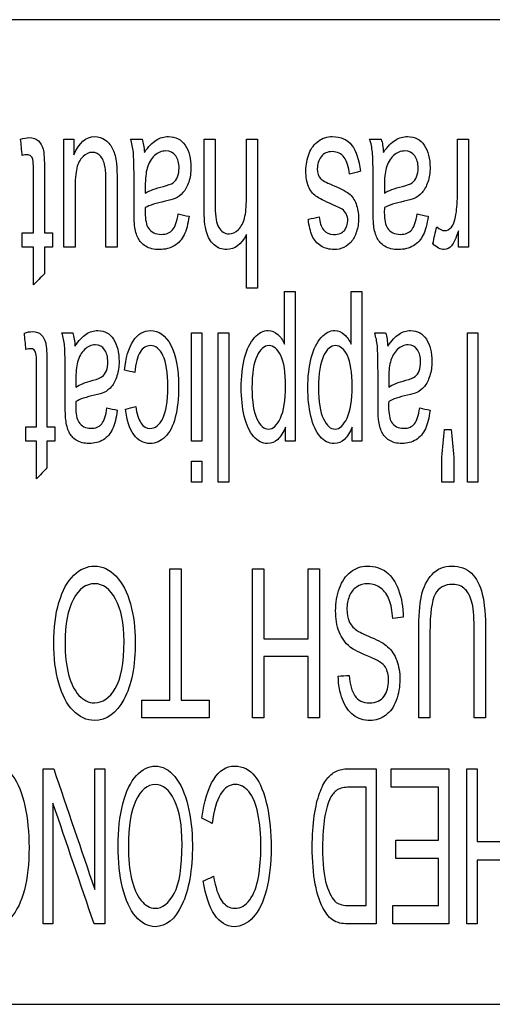
# Model space of a CAD drawing. Units: inches. Extents: x 0 to 17, y 0 to 11.
# Drawn here: x 10.6 to 10.7, y 8 to 8.4 of the extents above; entities that cross this region are included whole.
import ezdxf

# ---------------------------------------------------------------- set-up
doc = ezdxf.new("R2010")
doc.units = ezdxf.units.IN
doc.header["$MEASUREMENT"] = 0
doc.layers.add('50', color=7, linetype='CONTINUOUS')

msp = doc.modelspace()

# ---------------------------------------------------------------- linework, layer by layer
at = {"layer": '50', "color": 7, "linetype": 'Continuous'}
for p, q in [((10.91023, 8.35873), (10.14597, 8.35873)), ((10.03597, 8.02873), (11.05197, 8.02873))]:
    msp.add_line(p, q, dxfattribs=at)
for points, knots in [([(10.58313, 8.31341), (10.58485, 8.3175), (10.58717, 8.31955), (10.59142, 8.31955), (10.59263, 8.31914), (10.59488, 8.3175), (10.59571, 8.31648), (10.5968, 8.31399), (10.59719, 8.31248), (10.59755, 8.30948), (10.59764, 8.30756), (10.59764, 8.29747), (10.59764, 8.28999), (10.59764, 8.28251)], [0, 0, 0, 0, 0.288107, 0.288107, 0.415057, 0.415057, 0.542007, 0.542007, 0.66925, 0.66925, 0.754767, 0.754767, 1, 1, 1, 1]), ([(10.6068, 8.31427), (10.60818, 8.3162), (10.60951, 8.31757), (10.61206, 8.31916), (10.61343, 8.31955), (10.61732, 8.31955), (10.61918, 8.31858), (10.62177, 8.31469), (10.62243, 8.31221), (10.62243, 8.30741), (10.62218, 8.30579), (10.62119, 8.30286), (10.62055, 8.30168), (10.61896, 8.29991), (10.61807, 8.29924), (10.61708, 8.29878)], [0, 0, 0, 0, 0.121655, 0.121655, 0.243846, 0.243846, 0.444911, 0.444911, 0.645976, 0.645976, 0.763052, 0.763052, 0.881051, 0.881051, 1, 1, 1, 1]), ([(10.67315, 8.29519), (10.67278, 8.29542), (10.67168, 8.29595), (10.66723, 8.29795), (10.66538, 8.29888), (10.6633, 8.30036), (10.66247, 8.30142), (10.6613, 8.30426), (10.66099, 8.306), (10.66099, 8.31013), (10.66136, 8.31207), (10.66281, 8.31568), (10.66385, 8.31708), (10.66659, 8.31905), (10.66813, 8.31955), (10.67272, 8.31955), (10.6749, 8.31858), (10.6764, 8.31662)], [0, 0, 0, 0, 0.084545, 0.084545, 0.206215, 0.206215, 0.327183, 0.327183, 0.44746, 0.44746, 0.565523, 0.565523, 0.684309, 0.684309, 0.803094, 0.803094, 1, 1, 1, 1]), ([(10.68702, 8.31427), (10.6884, 8.3162), (10.68973, 8.31757), (10.69229, 8.31916), (10.69366, 8.31955), (10.69754, 8.31955), (10.6994, 8.31858), (10.702, 8.31469), (10.70265, 8.31221), (10.70265, 8.30741), (10.7024, 8.30579), (10.70142, 8.30286), (10.70078, 8.30168), (10.69918, 8.29991), (10.6983, 8.29924), (10.6973, 8.29878)], [0, 0, 0, 0, 0.121655, 0.121655, 0.243846, 0.243846, 0.444911, 0.444911, 0.645976, 0.645976, 0.763052, 0.763052, 0.881051, 0.881051, 1, 1, 1, 1]), ([(10.56527, 8.31867), (10.56632, 8.31902), (10.56726, 8.3192), (10.56944, 8.3192), (10.57049, 8.31886), (10.57199, 8.31745), (10.57251, 8.31652), (10.57311, 8.31423), (10.57327, 8.31181), (10.57327, 8.30118), (10.57327, 8.29424), (10.57327, 8.28729)], [0, 0, 0, 0, 0.110913, 0.110913, 0.294024, 0.294024, 0.477136, 0.477136, 0.658345, 0.658345, 1, 1, 1, 1]), ([(10.60352, 8.28971), (10.6034, 8.29076), (10.60334, 8.29264), (10.60334, 8.29809), (10.60334, 8.30082), (10.60334, 8.30926), (10.60326, 8.31287), (10.60293, 8.31589), (10.60262, 8.31735), (10.60216, 8.31873)], [0, 0, 0, 0, 0.161352, 0.161352, 0.322957, 0.322957, 0.661569, 0.661569, 1, 1, 1, 1]), ([(10.63019, 8.28327), (10.62899, 8.28433), (10.62813, 8.28579), (10.62709, 8.28953), (10.62683, 8.29223), (10.62683, 8.30342), (10.62683, 8.31108), (10.62683, 8.31873)], [0, 0, 0, 0, 0.240577, 0.240577, 0.480897, 0.480897, 1, 1, 1, 1]), ([(10.63056, 8.31873), (10.63056, 8.31108), (10.63056, 8.30342), (10.63056, 8.29271), (10.63097, 8.29047), (10.63259, 8.28768), (10.63373, 8.28698), (10.63631, 8.28698), (10.63736, 8.28744), (10.6393, 8.28934), (10.64, 8.29062), (10.64082, 8.29384), (10.64103, 8.29608), (10.64103, 8.30552), (10.64103, 8.31213), (10.64103, 8.31873)], [0, 0, 0, 0, 0.293903, 0.293903, 0.4113, 0.4113, 0.529505, 0.529505, 0.617847, 0.617847, 0.706189, 0.706189, 0.794531, 0.794531, 1, 1, 1, 1]), ([(10.68375, 8.28971), (10.68362, 8.29076), (10.68356, 8.29264), (10.68356, 8.29809), (10.68356, 8.30082), (10.68356, 8.30926), (10.68348, 8.31287), (10.68316, 8.31589), (10.68285, 8.31735), (10.68238, 8.31873)], [0, 0, 0, 0, 0.161352, 0.161352, 0.322957, 0.322957, 0.661569, 0.661569, 1, 1, 1, 1]), ([(10.70489, 8.28936), (10.7058, 8.28848), (10.70671, 8.28803), (10.70844, 8.28803), (10.70917, 8.28844), (10.71047, 8.29005), (10.71093, 8.29118), (10.71162, 8.29479), (10.71183, 8.29718), (10.71183, 8.30608), (10.71183, 8.31241), (10.71183, 8.31873)], [0, 0, 0, 0, 0.133923, 0.133923, 0.25411, 0.25411, 0.373733, 0.373733, 0.555407, 0.555407, 1, 1, 1, 1]), ([(10.56956, 8.28729), (10.56956, 8.29435), (10.56956, 8.3014), (10.56956, 8.31021), (10.56949, 8.31134), (10.56922, 8.31235), (10.56902, 8.31274), (10.56872, 8.31304)], [0, 0, 0, 0, 0.665499, 0.665499, 0.830768, 0.830768, 1, 1, 1, 1]), ([(10.59391, 8.28251), (10.59391, 8.2892), (10.59391, 8.2959), (10.59391, 8.30581), (10.59383, 8.30796), (10.59345, 8.3107), (10.59295, 8.31196), (10.59143, 8.3138), (10.59049, 8.31427), (10.58825, 8.31427), (10.5872, 8.31379), (10.58523, 8.3119), (10.58454, 8.31062), (10.58372, 8.30737), (10.58353, 8.30501), (10.58353, 8.29544), (10.58353, 8.28897), (10.58353, 8.28251)], [0, 0, 0, 0, 0.155989, 0.155989, 0.230757, 0.230757, 0.339959, 0.339959, 0.448709, 0.448709, 0.55746, 0.55746, 0.665765, 0.665765, 0.773948, 0.773948, 1, 1, 1, 1]), ([(10.61646, 8.3041), (10.61709, 8.30456), (10.61758, 8.30522), (10.61827, 8.30697), (10.61845, 8.30795), (10.61845, 8.31065), (10.61807, 8.31201), (10.61655, 8.3142), (10.61546, 8.31474), (10.61257, 8.31474), (10.6113, 8.31423), (10.60906, 8.31216), (10.60823, 8.31074), (10.60771, 8.30894)], [0, 0, 0, 0, 0.121011, 0.121011, 0.243565, 0.243565, 0.432564, 0.432564, 0.623068, 0.623068, 0.811534, 0.811534, 1, 1, 1, 1]), ([(10.67558, 8.30696), (10.67538, 8.30939), (10.67479, 8.31126), (10.6729, 8.31386), (10.67158, 8.3145), (10.66817, 8.3145), (10.6669, 8.31393), (10.66524, 8.31163), (10.66482, 8.31029), (10.66482, 8.30735), (10.66519, 8.30626), (10.66644, 8.30491), (10.66771, 8.30422), (10.67247, 8.30224), (10.67437, 8.30126), (10.67649, 8.29962), (10.67728, 8.29846), (10.67838, 8.29553), (10.67865, 8.2939), (10.67865, 8.29051), (10.67842, 8.28902), (10.67752, 8.28627), (10.67692, 8.28513), (10.67614, 8.28422)], [0, 0, 0, 0, 0.103057, 0.103057, 0.207076, 0.207076, 0.311571, 0.311571, 0.415731, 0.415731, 0.509561, 0.509561, 0.575008, 0.575008, 0.663271, 0.663271, 0.752055, 0.752055, 0.840007, 0.840007, 0.919733, 0.919733, 1, 1, 1, 1]), ([(10.69668, 8.3041), (10.69731, 8.30456), (10.69781, 8.30522), (10.69849, 8.30697), (10.69867, 8.30795), (10.69867, 8.31065), (10.69829, 8.31201), (10.69677, 8.3142), (10.69568, 8.31474), (10.69279, 8.31474), (10.69152, 8.31423), (10.68928, 8.31216), (10.68846, 8.31074), (10.68793, 8.30894)], [0, 0, 0, 0, 0.121011, 0.121011, 0.243565, 0.243565, 0.432564, 0.432564, 0.623068, 0.623068, 0.811534, 0.811534, 1, 1, 1, 1]), ([(10.60711, 8.30055), (10.60846, 8.30146), (10.6105, 8.30223), (10.61473, 8.30323), (10.61582, 8.30365), (10.61646, 8.3041)], [0, 0, 0, 0, 0.638228, 0.638228, 1, 1, 1, 1]), ([(10.68733, 8.30055), (10.68868, 8.30146), (10.69072, 8.30223), (10.69496, 8.30323), (10.69604, 8.30365), (10.69668, 8.3041)], [0, 0, 0, 0, 0.638228, 0.638228, 1, 1, 1, 1]), ([(10.61708, 8.29878), (10.61634, 8.29846), (10.61524, 8.29815), (10.61075, 8.29726), (10.60853, 8.29656), (10.60711, 8.29574)], [0, 0, 0, 0, 0.329441, 0.329441, 1, 1, 1, 1]), ([(10.6973, 8.29878), (10.69656, 8.29846), (10.69546, 8.29815), (10.69098, 8.29726), (10.68875, 8.29656), (10.68733, 8.29574)], [0, 0, 0, 0, 0.329441, 0.329441, 1, 1, 1, 1]), ([(10.60711, 8.29574), (10.60709, 8.2949), (10.60708, 8.29436), (10.60708, 8.29164), (10.60744, 8.28987), (10.60909, 8.28746), (10.61051, 8.28678), (10.61415, 8.28678), (10.61544, 8.28728), (10.61712, 8.2893), (10.61773, 8.29109), (10.61814, 8.29366)], [0, 0, 0, 0, 0.017439, 0.017439, 0.218505, 0.218505, 0.491015, 0.491015, 0.745507, 0.745507, 1, 1, 1, 1]), ([(10.66547, 8.29267), (10.66563, 8.29081), (10.66611, 8.28935), (10.66771, 8.28726), (10.66882, 8.28674), (10.67199, 8.28674), (10.67321, 8.2872), (10.67468, 8.28906), (10.67504, 8.29015), (10.67504, 8.2922), (10.67489, 8.29292), (10.67458, 8.29356)], [0, 0, 0, 0, 0.194699, 0.194699, 0.391619, 0.391619, 0.623289, 0.623289, 0.854025, 0.854025, 1, 1, 1, 1]), ([(10.68733, 8.29574), (10.68731, 8.2949), (10.68731, 8.29436), (10.68731, 8.29164), (10.68766, 8.28987), (10.68931, 8.28746), (10.69073, 8.28678), (10.69437, 8.28678), (10.69566, 8.28728), (10.69734, 8.2893), (10.69795, 8.29109), (10.69836, 8.29366)], [0, 0, 0, 0, 0.017439, 0.017439, 0.218505, 0.218505, 0.491015, 0.491015, 0.745507, 0.745507, 1, 1, 1, 1]), ([(10.62178, 8.29284), (10.62145, 8.29027), (10.6209, 8.2882), (10.61938, 8.28504), (10.61828, 8.28382), (10.61542, 8.28212), (10.61374, 8.28169), (10.60997, 8.28169), (10.60845, 8.28206), (10.60609, 8.28351), (10.60523, 8.28442), (10.60413, 8.28663), (10.60374, 8.28802), (10.60352, 8.28971)], [0, 0, 0, 0, 0.16725, 0.16725, 0.335281, 0.335281, 0.501986, 0.501986, 0.668005, 0.668005, 0.833234, 0.833234, 1, 1, 1, 1]), ([(10.67377, 8.28243), (10.67276, 8.28193), (10.67169, 8.28169), (10.66882, 8.28169), (10.6673, 8.2821), (10.66469, 8.28373), (10.66373, 8.28485), (10.66248, 8.28765), (10.66206, 8.28952), (10.66182, 8.29186)], [0, 0, 0, 0, 0.181439, 0.181439, 0.453598, 0.453598, 0.725757, 0.725757, 1, 1, 1, 1]), ([(10.702, 8.29284), (10.70167, 8.29027), (10.70113, 8.2882), (10.6996, 8.28504), (10.69851, 8.28382), (10.69564, 8.28212), (10.69397, 8.28169), (10.6902, 8.28169), (10.68867, 8.28206), (10.68632, 8.28351), (10.68546, 8.28442), (10.68435, 8.28663), (10.68396, 8.28802), (10.68375, 8.28971)], [0, 0, 0, 0, 0.16725, 0.16725, 0.335281, 0.335281, 0.501986, 0.501986, 0.668005, 0.668005, 0.833234, 0.833234, 1, 1, 1, 1]), ([(10.64103, 8.28668), (10.63929, 8.28335), (10.63709, 8.28169), (10.63281, 8.28169), (10.63139, 8.28222), (10.63019, 8.28327)], [0, 0, 0, 0, 0.618875, 0.618875, 1, 1, 1, 1]), ([(10.7122, 8.28801), (10.71135, 8.28543), (10.71055, 8.28373), (10.70911, 8.2821), (10.70831, 8.28169), (10.70618, 8.28169), (10.7049, 8.28235), (10.7036, 8.28367)], [0, 0, 0, 0, 0.290155, 0.290155, 0.580311, 0.580311, 1, 1, 1, 1]), ([(10.56655, 8.25367), (10.56755, 8.25402), (10.56844, 8.2542), (10.5705, 8.2542), (10.5715, 8.25386), (10.57291, 8.25245), (10.5734, 8.25152), (10.57397, 8.24923), (10.57412, 8.24681), (10.57412, 8.23618), (10.57412, 8.22924), (10.57412, 8.22229)], [0, 0, 0, 0, 0.110917, 0.110917, 0.294035, 0.294035, 0.477154, 0.477154, 0.658357, 0.658357, 1, 1, 1, 1]), ([(10.58042, 8.22471), (10.5803, 8.22576), (10.58024, 8.22764), (10.58024, 8.23309), (10.58024, 8.23582), (10.58024, 8.24426), (10.58017, 8.24787), (10.57986, 8.25089), (10.57957, 8.25235), (10.57912, 8.25373)], [0, 0, 0, 0, 0.161349, 0.161349, 0.322951, 0.322951, 0.661557, 0.661557, 1, 1, 1, 1]), ([(10.58352, 8.24927), (10.58483, 8.2512), (10.58608, 8.25257), (10.5885, 8.25416), (10.5898, 8.25455), (10.59348, 8.25455), (10.59523, 8.25358), (10.59769, 8.24969), (10.59831, 8.24721), (10.59831, 8.24241), (10.59807, 8.24079), (10.59714, 8.23786), (10.59654, 8.23668), (10.59503, 8.23491), (10.59419, 8.23424), (10.59325, 8.23378)], [0, 0, 0, 0, 0.121662, 0.121662, 0.243843, 0.243843, 0.444891, 0.444891, 0.64594, 0.64594, 0.763006, 0.763006, 0.881005, 0.881005, 1, 1, 1, 1]), ([(10.60013, 8.24125), (10.60052, 8.2454), (10.60149, 8.24866), (10.60461, 8.25338), (10.60653, 8.25455), (10.61165, 8.25455), (10.61395, 8.25292), (10.61741, 8.24645), (10.61828, 8.24181), (10.61828, 8.23184), (10.61791, 8.22843), (10.61642, 8.22256), (10.61528, 8.22036), (10.61224, 8.21742), (10.61058, 8.21669), (10.60653, 8.21669), (10.60467, 8.21768), (10.6018, 8.22166), (10.60088, 8.22449), (10.60046, 8.22815)], [0, 0, 0, 0, 0.11188, 0.11188, 0.223921, 0.223921, 0.363792, 0.363792, 0.503795, 0.503795, 0.594368, 0.594368, 0.684625, 0.684625, 0.774503, 0.774503, 0.887589, 0.887589, 1, 1, 1, 1]), ([(10.65417, 8.22221), (10.65341, 8.22037), (10.65255, 8.21899), (10.65064, 8.21715), (10.64948, 8.21669), (10.64635, 8.21669), (10.64478, 8.21749), (10.64206, 8.22066), (10.64103, 8.22292), (10.63965, 8.22871), (10.6393, 8.2319), (10.6393, 8.23906), (10.63968, 8.2424), (10.64121, 8.24832), (10.64233, 8.2506), (10.64523, 8.25376), (10.64677, 8.25455), (10.64956, 8.25455), (10.65062, 8.25411), (10.65249, 8.25239), (10.65325, 8.2513), (10.65385, 8.24998)], [0, 0, 0, 0, 0.082879, 0.082879, 0.165428, 0.165428, 0.272964, 0.272964, 0.380255, 0.380255, 0.487098, 0.487098, 0.601855, 0.601855, 0.717079, 0.717079, 0.831799, 0.831799, 0.915612, 0.915612, 1, 1, 1, 1]), ([(10.67651, 8.22221), (10.67575, 8.22037), (10.67489, 8.21899), (10.67298, 8.21715), (10.67182, 8.21669), (10.66869, 8.21669), (10.66712, 8.21749), (10.6644, 8.22066), (10.66337, 8.22292), (10.66199, 8.22871), (10.66164, 8.2319), (10.66164, 8.23906), (10.66202, 8.2424), (10.66355, 8.24832), (10.66467, 8.2506), (10.66757, 8.25376), (10.66911, 8.25455), (10.6719, 8.25455), (10.67296, 8.25411), (10.67483, 8.25239), (10.67559, 8.2513), (10.67619, 8.24998)], [0, 0, 0, 0, 0.082879, 0.082879, 0.165428, 0.165428, 0.272964, 0.272964, 0.380255, 0.380255, 0.487098, 0.487098, 0.601855, 0.601855, 0.717079, 0.717079, 0.831799, 0.831799, 0.915612, 0.915612, 1, 1, 1, 1]), ([(10.68537, 8.22471), (10.68526, 8.22576), (10.6852, 8.22764), (10.6852, 8.23309), (10.6852, 8.23582), (10.6852, 8.24426), (10.68512, 8.24787), (10.68482, 8.25089), (10.68452, 8.25235), (10.68408, 8.25373)], [0, 0, 0, 0, 0.161349, 0.161349, 0.322951, 0.322951, 0.661557, 0.661557, 1, 1, 1, 1]), ([(10.68847, 8.24927), (10.68978, 8.2512), (10.69104, 8.25257), (10.69346, 8.25416), (10.69475, 8.25455), (10.69843, 8.25455), (10.70019, 8.25358), (10.70265, 8.24969), (10.70326, 8.24721), (10.70326, 8.24241), (10.70303, 8.24079), (10.7021, 8.23786), (10.70149, 8.23668), (10.69998, 8.23491), (10.69914, 8.23424), (10.6982, 8.23378)], [0, 0, 0, 0, 0.121662, 0.121662, 0.243843, 0.243843, 0.444891, 0.444891, 0.64594, 0.64594, 0.763006, 0.763006, 0.881005, 0.881005, 1, 1, 1, 1]), ([(10.57061, 8.22229), (10.57061, 8.22935), (10.57061, 8.2364), (10.57061, 8.24521), (10.57055, 8.24634), (10.57029, 8.24735), (10.5701, 8.24774), (10.56982, 8.24804)], [0, 0, 0, 0, 0.665481, 0.665481, 0.830746, 0.830746, 1, 1, 1, 1]), ([(10.59266, 8.2391), (10.59326, 8.23956), (10.59373, 8.24022), (10.59438, 8.24197), (10.59454, 8.24295), (10.59454, 8.24565), (10.59418, 8.24701), (10.59275, 8.2492), (10.59172, 8.24974), (10.58898, 8.24974), (10.58778, 8.24923), (10.58566, 8.24716), (10.58488, 8.24574), (10.58438, 8.24394)], [0, 0, 0, 0, 0.120974, 0.120974, 0.243511, 0.243511, 0.432485, 0.432485, 0.623015, 0.623015, 0.811507, 0.811507, 1, 1, 1, 1]), ([(10.6039, 8.22907), (10.60423, 8.22664), (10.6048, 8.22481), (10.60647, 8.22235), (10.60747, 8.22174), (10.61042, 8.22174), (10.61187, 8.22285), (10.61409, 8.22728), (10.61465, 8.23078), (10.61465, 8.24045), (10.61411, 8.24398), (10.61198, 8.2484), (10.61057, 8.2495), (10.60746, 8.2495), (10.6063, 8.24877), (10.60537, 8.24728)], [0, 0, 0, 0, 0.107314, 0.107314, 0.214629, 0.214629, 0.376942, 0.376942, 0.539255, 0.539255, 0.704165, 0.704165, 0.868518, 0.868518, 1, 1, 1, 1]), ([(10.65245, 8.22517), (10.65361, 8.22761), (10.65418, 8.23117), (10.65418, 8.24049), (10.65365, 8.24393), (10.65147, 8.24838), (10.65016, 8.2495), (10.64705, 8.2495), (10.6457, 8.24834), (10.64459, 8.24604)], [0, 0, 0, 0, 0.248597, 0.248597, 0.497878, 0.497878, 0.747158, 0.747158, 1, 1, 1, 1]), ([(10.67479, 8.22517), (10.67595, 8.22761), (10.67652, 8.23117), (10.67652, 8.24049), (10.67599, 8.24393), (10.67381, 8.24838), (10.6725, 8.2495), (10.66939, 8.2495), (10.66804, 8.24834), (10.66693, 8.24604)], [0, 0, 0, 0, 0.248597, 0.248597, 0.497878, 0.497878, 0.747158, 0.747158, 1, 1, 1, 1]), ([(10.69761, 8.2391), (10.69821, 8.23956), (10.69868, 8.24022), (10.69933, 8.24197), (10.6995, 8.24295), (10.6995, 8.24565), (10.69914, 8.24701), (10.6977, 8.2492), (10.69667, 8.24974), (10.69394, 8.24974), (10.69273, 8.24923), (10.69061, 8.24716), (10.68983, 8.24574), (10.68933, 8.24394)], [0, 0, 0, 0, 0.120974, 0.120974, 0.243511, 0.243511, 0.432485, 0.432485, 0.623015, 0.623015, 0.811507, 0.811507, 1, 1, 1, 1]), ([(10.64459, 8.24604), (10.64346, 8.24373), (10.64291, 8.24016), (10.64291, 8.23069), (10.64345, 8.22724), (10.64565, 8.22265), (10.64695, 8.2215), (10.64996, 8.2215), (10.65129, 8.22272), (10.65245, 8.22517)], [0, 0, 0, 0, 0.259434, 0.259434, 0.506547, 0.506547, 0.754477, 0.754477, 1, 1, 1, 1]), ([(10.66693, 8.24604), (10.6658, 8.24373), (10.66525, 8.24016), (10.66525, 8.23069), (10.66579, 8.22724), (10.66799, 8.22265), (10.66929, 8.2215), (10.6723, 8.2215), (10.67363, 8.22272), (10.67479, 8.22517)], [0, 0, 0, 0, 0.259434, 0.259434, 0.506547, 0.506547, 0.754477, 0.754477, 1, 1, 1, 1]), ([(10.58381, 8.23555), (10.58509, 8.23646), (10.58702, 8.23723), (10.59103, 8.23823), (10.59206, 8.23865), (10.59266, 8.2391)], [0, 0, 0, 0, 0.638195, 0.638195, 1, 1, 1, 1]), ([(10.68877, 8.23555), (10.69005, 8.23646), (10.69197, 8.23723), (10.69598, 8.23823), (10.69701, 8.23865), (10.69761, 8.2391)], [0, 0, 0, 0, 0.638195, 0.638195, 1, 1, 1, 1]), ([(10.59325, 8.23378), (10.59255, 8.23346), (10.5915, 8.23315), (10.58726, 8.23226), (10.58516, 8.23156), (10.58381, 8.23074)], [0, 0, 0, 0, 0.329458, 0.329458, 1, 1, 1, 1]), ([(10.6982, 8.23378), (10.6975, 8.23346), (10.69646, 8.23315), (10.69222, 8.23226), (10.69011, 8.23156), (10.68877, 8.23074)], [0, 0, 0, 0, 0.329458, 0.329458, 1, 1, 1, 1]), ([(10.58381, 8.23074), (10.5838, 8.2299), (10.58379, 8.22936), (10.58379, 8.22664), (10.58413, 8.22487), (10.58569, 8.22246), (10.58703, 8.22178), (10.59048, 8.22178), (10.5917, 8.22228), (10.59328, 8.2243), (10.59387, 8.22609), (10.59425, 8.22866)], [0, 0, 0, 0, 0.017443, 0.017443, 0.218554, 0.218554, 0.491047, 0.491047, 0.745523, 0.745523, 1, 1, 1, 1]), ([(10.68877, 8.23074), (10.68875, 8.2299), (10.68874, 8.22936), (10.68874, 8.22664), (10.68908, 8.22487), (10.69064, 8.22246), (10.69199, 8.22178), (10.69543, 8.22178), (10.69665, 8.22228), (10.69824, 8.2243), (10.69882, 8.22609), (10.6992, 8.22866)], [0, 0, 0, 0, 0.017443, 0.017443, 0.218554, 0.218554, 0.491047, 0.491047, 0.745523, 0.745523, 1, 1, 1, 1]), ([(10.5977, 8.22784), (10.59738, 8.22527), (10.59687, 8.2232), (10.59542, 8.22004), (10.59439, 8.21882), (10.59168, 8.21712), (10.59009, 8.21669), (10.58652, 8.21669), (10.58508, 8.21706), (10.58285, 8.21851), (10.58204, 8.21942), (10.58099, 8.22163), (10.58063, 8.22302), (10.58042, 8.22471)], [0, 0, 0, 0, 0.167218, 0.167218, 0.335267, 0.335267, 0.501955, 0.501955, 0.667957, 0.667957, 0.833194, 0.833194, 1, 1, 1, 1]), ([(10.70265, 8.22784), (10.70234, 8.22527), (10.70182, 8.2232), (10.70038, 8.22004), (10.69934, 8.21882), (10.69663, 8.21712), (10.69505, 8.21669), (10.69148, 8.21669), (10.69004, 8.21706), (10.68781, 8.21851), (10.68699, 8.21942), (10.68594, 8.22163), (10.68558, 8.22302), (10.68537, 8.22471)], [0, 0, 0, 0, 0.167218, 0.167218, 0.335267, 0.335267, 0.501955, 0.501955, 0.667957, 0.667957, 0.833194, 0.833194, 1, 1, 1, 1]), ([(10.59005, 8.12385), (10.58741, 8.12387), (10.58502, 8.12497), (10.58076, 8.12937), (10.57916, 8.13246), (10.57695, 8.14036), (10.57638, 8.14484), (10.57638, 8.1549), (10.57696, 8.15944), (10.57932, 8.16744), (10.58097, 8.17047), (10.58524, 8.1746), (10.58757, 8.1756), (10.59276, 8.1756), (10.59517, 8.17448), (10.5994, 8.16993), (10.60102, 8.16684), (10.60211, 8.1629)], [0, 0, 0, 0, 0.120178, 0.120178, 0.241437, 0.241437, 0.363416, 0.363416, 0.487722, 0.487722, 0.611304, 0.611304, 0.734339, 0.734339, 0.867626, 0.867626, 1, 1, 1, 1]), ([(10.67584, 8.14845), (10.67418, 8.1498), (10.67295, 8.15151), (10.67135, 8.15562), (10.67097, 8.158), (10.67097, 8.16332), (10.67139, 8.16583), (10.67313, 8.17053), (10.67438, 8.17235), (10.67764, 8.17496), (10.67947, 8.1756), (10.68409, 8.1756), (10.68624, 8.17494), (10.68973, 8.17228), (10.69111, 8.17028), (10.6921, 8.1676)], [0, 0, 0, 0, 0.131772, 0.131772, 0.263308, 0.263308, 0.396737, 0.396737, 0.531324, 0.531324, 0.664055, 0.664055, 0.832466, 0.832466, 1, 1, 1, 1]), ([(10.70332, 8.17282), (10.70501, 8.17469), (10.70723, 8.1756), (10.71267, 8.1756), (10.71484, 8.1748), (10.71824, 8.17158), (10.71947, 8.16925), (10.72091, 8.16313), (10.72128, 8.15895), (10.72128, 8.14399), (10.72128, 8.13436), (10.72128, 8.12473)], [0, 0, 0, 0, 0.176755, 0.176755, 0.348599, 0.348599, 0.519491, 0.519491, 0.690519, 0.690519, 1, 1, 1, 1]), ([(10.69884, 8.12473), (10.69884, 8.13436), (10.69884, 8.14399), (10.69884, 8.15868), (10.69915, 8.16265), (10.70044, 8.16859), (10.70163, 8.171), (10.70332, 8.17282)], [0, 0, 0, 0, 0.487805, 0.487805, 0.743902, 0.743902, 1, 1, 1, 1]), ([(10.59703, 8.13455), (10.59898, 8.13773), (10.59997, 8.14303), (10.59997, 8.15644), (10.59903, 8.16113), (10.59527, 8.16797), (10.59292, 8.16969), (10.58721, 8.16969), (10.58483, 8.16796), (10.58111, 8.16103), (10.58017, 8.15613), (10.58017, 8.14577), (10.58056, 8.14225), (10.58215, 8.13624), (10.58333, 8.13393), (10.58639, 8.13062), (10.58812, 8.12978), (10.59003, 8.12976)], [0, 0, 0, 0, 0.17372, 0.17372, 0.313229, 0.313229, 0.45255, 0.45255, 0.594023, 0.594023, 0.735683, 0.735683, 0.824484, 0.824484, 0.912242, 0.912242, 1, 1, 1, 1]), ([(10.678, 8.16855), (10.67689, 8.16782), (10.67608, 8.16678), (10.67502, 8.16413), (10.67475, 8.16271), (10.67475, 8.15961), (10.67499, 8.15826), (10.67596, 8.15594), (10.6768, 8.15495), (10.67871, 8.15362), (10.68037, 8.15282), (10.68294, 8.1517)], [0, 0, 0, 0, 0.221844, 0.221844, 0.440963, 0.440963, 0.65741, 0.65741, 0.867198, 0.867198, 1, 1, 1, 1]), ([(10.69013, 8.15805), (10.68997, 8.1606), (10.68958, 8.16265), (10.68836, 8.16591), (10.6874, 8.16722), (10.68484, 8.1692), (10.68339, 8.16969), (10.68034, 8.16969), (10.67908, 8.16933), (10.678, 8.16855)], [0, 0, 0, 0, 0.257832, 0.257832, 0.513036, 0.513036, 0.769609, 0.769609, 1, 1, 1, 1]), ([(10.71033, 8.16946), (10.70755, 8.16948), (10.70557, 8.16838), (10.70322, 8.16398), (10.70262, 8.15976), (10.70262, 8.15349)], [0, 0, 0, 0, 0.501679, 0.501679, 1, 1, 1, 1]), ([(10.7175, 8.12473), (10.7175, 8.13431), (10.7175, 8.1439), (10.7175, 8.15782), (10.71726, 8.16102), (10.71633, 8.16512), (10.71555, 8.1667), (10.71443, 8.16781)], [0, 0, 0, 0, 0.522956, 0.522956, 0.759375, 0.759375, 1, 1, 1, 1]), ([(10.60211, 8.1629), (10.60319, 8.15897), (10.60375, 8.1548), (10.60375, 8.1421), (10.60247, 8.1356), (10.59738, 8.12622), (10.59409, 8.12387), (10.59005, 8.12385)], [0, 0, 0, 0, 0.210323, 0.210323, 0.605586, 0.605586, 1, 1, 1, 1]), ([(10.68841, 8.14859), (10.6898, 8.14735), (10.69082, 8.14579), (10.69217, 8.14208), (10.69253, 8.13999), (10.69253, 8.13516), (10.69211, 8.13281), (10.69049, 8.1284), (10.6893, 8.12672), (10.68618, 8.12444), (10.68444, 8.12387), (10.68252, 8.12385)], [0, 0, 0, 0, 0.192025, 0.192025, 0.38232, 0.38232, 0.588213, 0.588213, 0.794107, 0.794107, 1, 1, 1, 1]), ([(10.68232, 8.12976), (10.68456, 8.12978), (10.68619, 8.13052), (10.68824, 8.13344), (10.68875, 8.13522), (10.68875, 8.13908), (10.68838, 8.14056), (10.68765, 8.1417)], [0, 0, 0, 0, 0.34253, 0.34253, 0.692317, 0.692317, 1, 1, 1, 1]), ([(10.67695, 8.12564), (10.67534, 8.12686), (10.67411, 8.1286), (10.67237, 8.13324), (10.67191, 8.13585), (10.67184, 8.13876)], [0, 0, 0, 0, 0.496401, 0.496401, 1, 1, 1, 1]), ([(10.67551, 8.13898), (10.67569, 8.13596), (10.67634, 8.13368), (10.67854, 8.13057), (10.68016, 8.12978), (10.68232, 8.12976)], [0, 0, 0, 0, 0.500826, 0.500826, 1, 1, 1, 1]), ([(10.54487, 8.09107), (10.5456, 8.09677), (10.5469, 8.10112), (10.55069, 8.10709), (10.55301, 8.10857), (10.55858, 8.10857), (10.56087, 8.10744), (10.56443, 8.10288), (10.56578, 8.09957), (10.56763, 8.09092), (10.56809, 8.08627), (10.56809, 8.07587), (10.56756, 8.07116), (10.56549, 8.06307), (10.56398, 8.06001), (10.56206, 8.0579)], [0, 0, 0, 0, 0.135985, 0.135985, 0.272175, 0.272175, 0.412823, 0.412823, 0.554232, 0.554232, 0.695575, 0.695575, 0.848091, 0.848091, 1, 1, 1, 1]), ([(10.61042, 8.05475), (10.60801, 8.05477), (10.60584, 8.05592), (10.60195, 8.06049), (10.6005, 8.06371), (10.59848, 8.07192), (10.59797, 8.07658), (10.59797, 8.08704), (10.5985, 8.09176), (10.60064, 8.10009), (10.60215, 8.10323), (10.60605, 8.10753), (10.60817, 8.10857), (10.61289, 8.10857), (10.61509, 8.1074), (10.61894, 8.10267), (10.62042, 8.09946), (10.62141, 8.09536)], [0, 0, 0, 0, 0.119925, 0.119925, 0.241064, 0.241064, 0.362893, 0.362893, 0.487047, 0.487047, 0.610506, 0.610506, 0.733345, 0.733345, 0.867007, 0.867007, 1, 1, 1, 1]), ([(10.62613, 8.09107), (10.62685, 8.09677), (10.62816, 8.10112), (10.63195, 8.10709), (10.63427, 8.10857), (10.63983, 8.10857), (10.64213, 8.10744), (10.64568, 8.10288), (10.64703, 8.09957), (10.64888, 8.09092), (10.64934, 8.08627), (10.64934, 8.07587), (10.64881, 8.07116), (10.64674, 8.06307), (10.64524, 8.06001), (10.64331, 8.0579)], [0, 0, 0, 0, 0.135612, 0.135612, 0.271429, 0.271429, 0.412203, 0.412203, 0.55374, 0.55374, 0.69521, 0.69521, 0.847863, 0.847863, 1, 1, 1, 1]), ([(10.67104, 8.05641), (10.66955, 8.05712), (10.66828, 8.05835), (10.66585, 8.06248), (10.66482, 8.06545), (10.66346, 8.07264), (10.66313, 8.07676), (10.66313, 8.08534), (10.66336, 8.08884), (10.66427, 8.09495), (10.66487, 8.09746), (10.66632, 8.10147), (10.66711, 8.10303), (10.66882, 8.10533), (10.66986, 8.1062), (10.67228, 8.10738), (10.67367, 8.10766), (10.67524, 8.10766)], [0, 0, 0, 0, 0.106776, 0.106776, 0.248001, 0.248001, 0.390733, 0.390733, 0.512725, 0.512725, 0.633949, 0.633949, 0.756235, 0.756235, 0.878522, 0.878522, 1, 1, 1, 1]), ([(10.61679, 8.06588), (10.61857, 8.06919), (10.61946, 8.0747), (10.61946, 8.08864), (10.6186, 8.09352), (10.61519, 8.10065), (10.61303, 8.10242), (10.60783, 8.10242), (10.60566, 8.10062), (10.60227, 8.09342), (10.60142, 8.08832), (10.60142, 8.07755), (10.60177, 8.07389), (10.60324, 8.06765), (10.6043, 8.06523), (10.6071, 8.0618), (10.60866, 8.06092), (10.6104, 8.0609)], [0, 0, 0, 0, 0.17281, 0.17281, 0.311589, 0.311589, 0.450519, 0.450519, 0.59268, 0.59268, 0.734993, 0.734993, 0.824205, 0.824205, 0.912227, 0.912227, 1, 1, 1, 1]), ([(10.6371, 8.0609), (10.63913, 8.06092), (10.64083, 8.06187), (10.64356, 8.06567), (10.64451, 8.0682), (10.64563, 8.07458), (10.64589, 8.07787), (10.64589, 8.08564), (10.64556, 8.08945), (10.64425, 8.09598), (10.64322, 8.09841), (10.64044, 8.10163), (10.63895, 8.10242), (10.63537, 8.10242), (10.6337, 8.10133), (10.63233, 8.09914)], [0, 0, 0, 0, 0.117118, 0.117118, 0.234235, 0.234235, 0.351997, 0.351997, 0.504881, 0.504881, 0.657765, 0.657765, 0.8122, 0.8122, 1, 1, 1, 1]), ([(10.67559, 8.10149), (10.67387, 8.10151), (10.67251, 8.1012), (10.67055, 8.09993), (10.66977, 8.09902), (10.66838, 8.09623), (10.66772, 8.09406), (10.66681, 8.08856), (10.66658, 8.0852), (10.66658, 8.07587), (10.66703, 8.07168), (10.66883, 8.06585), (10.66992, 8.06389), (10.67213, 8.06219), (10.67362, 8.06183), (10.67567, 8.06181)], [0, 0, 0, 0, 0.100781, 0.100781, 0.201561, 0.201561, 0.342108, 0.342108, 0.480702, 0.480702, 0.670832, 0.670832, 0.862144, 0.862144, 1, 1, 1, 1]), ([(10.62141, 8.09536), (10.6224, 8.09127), (10.62291, 8.08694), (10.62291, 8.07373), (10.62174, 8.06697), (10.61711, 8.05722), (10.6141, 8.05477), (10.61042, 8.05475)], [0, 0, 0, 0, 0.210419, 0.210419, 0.605862, 0.605862, 1, 1, 1, 1]), ([(10.63696, 8.05475), (10.63433, 8.05477), (10.63211, 8.0561), (10.62855, 8.06147), (10.62729, 8.06523), (10.62658, 8.07006)], [0, 0, 0, 0, 0.500414, 0.500414, 1, 1, 1, 1]), ([(10.63003, 8.07164), (10.63064, 8.0679), (10.63154, 8.06519), (10.63386, 8.06177), (10.63533, 8.06092), (10.6371, 8.0609)], [0, 0, 0, 0, 0.502655, 0.502655, 1, 1, 1, 1])]:
    msp.add_open_spline(points, degree=3, knots=knots, dxfattribs=at)
for points in [[(10.56581, 8.31324), (10.56563, 8.31505), (10.56545, 8.31686), (10.56527, 8.31867)], [(10.5798, 8.28251), (10.5798, 8.29458), (10.5798, 8.30666), (10.5798, 8.31873)], [(10.5798, 8.31873), (10.58091, 8.31873), (10.58202, 8.31873), (10.58313, 8.31873)], [(10.58313, 8.31873), (10.58313, 8.31696), (10.58313, 8.31518), (10.58313, 8.31341)], [(10.60216, 8.31873), (10.60345, 8.31873), (10.60475, 8.31873), (10.60605, 8.31873)], [(10.60605, 8.31873), (10.60644, 8.31746), (10.60669, 8.31597), (10.6068, 8.31427)], [(10.62683, 8.31873), (10.62808, 8.31873), (10.62932, 8.31873), (10.63056, 8.31873)], [(10.64103, 8.31873), (10.64228, 8.31873), (10.64352, 8.31873), (10.64476, 8.31873)], [(10.64476, 8.31873), (10.64476, 8.30206), (10.64476, 8.2854), (10.64476, 8.26873)], [(10.6764, 8.31662), (10.6779, 8.31466), (10.67886, 8.31176), (10.67927, 8.30792)], [(10.68238, 8.31873), (10.68368, 8.31873), (10.68497, 8.31873), (10.68627, 8.31873)], [(10.68627, 8.31873), (10.68666, 8.31746), (10.68691, 8.31597), (10.68702, 8.31427)], [(10.71183, 8.31873), (10.71307, 8.31873), (10.71431, 8.31873), (10.71556, 8.31873)], [(10.71556, 8.31873), (10.71556, 8.30666), (10.71556, 8.29458), (10.71556, 8.28251)], [(10.56745, 8.31347), (10.56703, 8.31347), (10.56648, 8.3134), (10.56581, 8.31324)], [(10.56872, 8.31304), (10.56842, 8.31333), (10.568, 8.31347), (10.56745, 8.31347)], [(10.60771, 8.30894), (10.60731, 8.30755), (10.60711, 8.3055), (10.60711, 8.30281)], [(10.67927, 8.30792), (10.67804, 8.3076), (10.67681, 8.30728), (10.67558, 8.30696)], [(10.68793, 8.30894), (10.68753, 8.30755), (10.68733, 8.3055), (10.68733, 8.30281)], [(10.60711, 8.30281), (10.60711, 8.30205), (10.60711, 8.3013), (10.60711, 8.30055)], [(10.68733, 8.30281), (10.68733, 8.30205), (10.68733, 8.3013), (10.68733, 8.30055)], [(10.61814, 8.29366), (10.61935, 8.29339), (10.62057, 8.29311), (10.62178, 8.29284)], [(10.67458, 8.29356), (10.67428, 8.29422), (10.67381, 8.29476), (10.67315, 8.29519)], [(10.69836, 8.29366), (10.69957, 8.29339), (10.70079, 8.29311), (10.702, 8.29284)], [(10.66182, 8.29186), (10.66304, 8.29213), (10.66425, 8.2924), (10.66547, 8.29267)], [(10.56581, 8.28729), (10.56706, 8.28729), (10.56831, 8.28729), (10.56956, 8.28729)], [(10.56581, 8.28251), (10.56581, 8.2841), (10.56581, 8.28569), (10.56581, 8.28729)], [(10.57327, 8.28729), (10.57418, 8.28729), (10.57509, 8.28729), (10.576, 8.28729)], [(10.576, 8.28729), (10.576, 8.28569), (10.576, 8.2841), (10.576, 8.28251)], [(10.64103, 8.26873), (10.64103, 8.27471), (10.64103, 8.28069), (10.64103, 8.28668)], [(10.7036, 8.28367), (10.70403, 8.28557), (10.70446, 8.28746), (10.70489, 8.28936)], [(10.7122, 8.28251), (10.7122, 8.28434), (10.7122, 8.28617), (10.7122, 8.28801)], [(10.67614, 8.28422), (10.67556, 8.28352), (10.67477, 8.28292), (10.67377, 8.28243)], [(10.56956, 8.28251), (10.56831, 8.28251), (10.56706, 8.28251), (10.56581, 8.28251)], [(10.56956, 8.26986), (10.56956, 8.27407), (10.56956, 8.27829), (10.56956, 8.28251)], [(10.576, 8.28251), (10.57509, 8.28251), (10.57418, 8.28251), (10.57327, 8.28251)], [(10.57327, 8.28251), (10.57327, 8.27952), (10.57327, 8.27653), (10.57327, 8.27354)], [(10.58353, 8.28251), (10.58228, 8.28251), (10.58104, 8.28251), (10.5798, 8.28251)], [(10.59764, 8.28251), (10.5964, 8.28251), (10.59515, 8.28251), (10.59391, 8.28251)], [(10.71556, 8.28251), (10.71444, 8.28251), (10.71332, 8.28251), (10.7122, 8.28251)], [(10.57327, 8.27354), (10.57203, 8.27231), (10.5708, 8.27108), (10.56956, 8.26986)], [(10.64476, 8.26873), (10.64352, 8.26873), (10.64228, 8.26873), (10.64103, 8.26873)], [(10.65385, 8.24998), (10.65385, 8.25586), (10.65385, 8.26173), (10.65385, 8.26761)], [(10.65385, 8.26761), (10.65503, 8.26761), (10.65621, 8.26761), (10.65738, 8.26761)], [(10.65738, 8.26761), (10.65738, 8.25091), (10.65738, 8.23421), (10.65738, 8.21751)], [(10.67619, 8.26761), (10.67737, 8.26761), (10.67855, 8.26761), (10.67972, 8.26761)], [(10.67619, 8.24998), (10.67619, 8.25586), (10.67619, 8.26173), (10.67619, 8.26761)], [(10.67972, 8.26761), (10.67972, 8.25091), (10.67972, 8.23421), (10.67972, 8.21751)], [(10.56706, 8.24824), (10.56689, 8.25005), (10.56672, 8.25186), (10.56655, 8.25367)], [(10.57912, 8.25373), (10.58035, 8.25373), (10.58158, 8.25373), (10.58281, 8.25373)], [(10.58281, 8.25373), (10.58318, 8.25246), (10.58341, 8.25097), (10.58352, 8.24927)], [(10.62257, 8.25373), (10.62375, 8.25373), (10.62492, 8.25373), (10.6261, 8.25373)], [(10.62257, 8.21751), (10.62257, 8.22958), (10.62257, 8.24166), (10.62257, 8.25373)], [(10.6261, 8.25373), (10.6261, 8.24166), (10.6261, 8.22958), (10.6261, 8.21751)], [(10.63159, 8.20373), (10.63159, 8.2204), (10.63159, 8.23706), (10.63159, 8.25373)], [(10.63159, 8.25373), (10.63277, 8.25373), (10.63395, 8.25373), (10.63513, 8.25373)], [(10.63513, 8.25373), (10.63513, 8.23706), (10.63513, 8.2204), (10.63513, 8.20373)], [(10.68408, 8.25373), (10.68531, 8.25373), (10.68654, 8.25373), (10.68776, 8.25373)], [(10.68776, 8.25373), (10.68813, 8.25246), (10.68837, 8.25097), (10.68847, 8.24927)], [(10.71521, 8.25373), (10.71639, 8.25373), (10.71756, 8.25373), (10.71874, 8.25373)], [(10.71521, 8.20373), (10.71521, 8.2204), (10.71521, 8.23706), (10.71521, 8.25373)], [(10.71874, 8.25373), (10.71874, 8.23706), (10.71874, 8.2204), (10.71874, 8.20373)], [(10.56861, 8.24847), (10.56822, 8.24847), (10.5677, 8.2484), (10.56706, 8.24824)], [(10.56982, 8.24804), (10.56953, 8.24833), (10.56914, 8.24847), (10.56861, 8.24847)], [(10.60537, 8.24728), (10.60444, 8.24581), (10.60386, 8.24354), (10.60361, 8.24047)], [(10.58438, 8.24394), (10.584, 8.24255), (10.58381, 8.2405), (10.58381, 8.23781)], [(10.68933, 8.24394), (10.68896, 8.24255), (10.68877, 8.2405), (10.68877, 8.23781)], [(10.60361, 8.24047), (10.60245, 8.24073), (10.60129, 8.24099), (10.60013, 8.24125)], [(10.58381, 8.23781), (10.58381, 8.23705), (10.58381, 8.2363), (10.58381, 8.23555)], [(10.68877, 8.23781), (10.68877, 8.23705), (10.68877, 8.2363), (10.68877, 8.23555)], [(10.59425, 8.22866), (10.5954, 8.22839), (10.59655, 8.22811), (10.5977, 8.22784)], [(10.60046, 8.22815), (10.60161, 8.22845), (10.60275, 8.22876), (10.6039, 8.22907)], [(10.6992, 8.22866), (10.70035, 8.22839), (10.7015, 8.22811), (10.70265, 8.22784)], [(10.56706, 8.22229), (10.56825, 8.22229), (10.56943, 8.22229), (10.57061, 8.22229)], [(10.56706, 8.21751), (10.56706, 8.2191), (10.56706, 8.22069), (10.56706, 8.22229)], [(10.57412, 8.22229), (10.57499, 8.22229), (10.57585, 8.22229), (10.57671, 8.22229)], [(10.57671, 8.22229), (10.57671, 8.22069), (10.57671, 8.2191), (10.57671, 8.21751)], [(10.65417, 8.21751), (10.65417, 8.21907), (10.65417, 8.22064), (10.65417, 8.22221)], [(10.67651, 8.21751), (10.67651, 8.21907), (10.67651, 8.22064), (10.67651, 8.22221)], [(10.7066, 8.21208), (10.70691, 8.2152), (10.70722, 8.21832), (10.70754, 8.22143)], [(10.70754, 8.22143), (10.70826, 8.22143), (10.70899, 8.22143), (10.70971, 8.22143)], [(10.70971, 8.22143), (10.71002, 8.21832), (10.71032, 8.2152), (10.71062, 8.21208)], [(10.57061, 8.21751), (10.56943, 8.21751), (10.56825, 8.21751), (10.56706, 8.21751)], [(10.57061, 8.20486), (10.57061, 8.20907), (10.57061, 8.21329), (10.57061, 8.21751)], [(10.57412, 8.21751), (10.57412, 8.21452), (10.57412, 8.21153), (10.57412, 8.20854)], [(10.57671, 8.21751), (10.57585, 8.21751), (10.57499, 8.21751), (10.57412, 8.21751)], [(10.6261, 8.21751), (10.62492, 8.21751), (10.62375, 8.21751), (10.62257, 8.21751)], [(10.65738, 8.21751), (10.65631, 8.21751), (10.65524, 8.21751), (10.65417, 8.21751)], [(10.67972, 8.21751), (10.67865, 8.21751), (10.67758, 8.21751), (10.67651, 8.21751)], [(10.62257, 8.20373), (10.62257, 8.20608), (10.62257, 8.20844), (10.62257, 8.21079)], [(10.62257, 8.21079), (10.62375, 8.21079), (10.62492, 8.21079), (10.6261, 8.21079)], [(10.6261, 8.21079), (10.6261, 8.20844), (10.6261, 8.20608), (10.6261, 8.20373)], [(10.7066, 8.20373), (10.7066, 8.20651), (10.7066, 8.2093), (10.7066, 8.21208)], [(10.71062, 8.21208), (10.71062, 8.2093), (10.71062, 8.20651), (10.71062, 8.20373)], [(10.57412, 8.20854), (10.57295, 8.20731), (10.57178, 8.20608), (10.57061, 8.20486)], [(10.6261, 8.20373), (10.62492, 8.20373), (10.62375, 8.20373), (10.62257, 8.20373)], [(10.63513, 8.20373), (10.63395, 8.20373), (10.63277, 8.20373), (10.63159, 8.20373)], [(10.71062, 8.20373), (10.70928, 8.20373), (10.70794, 8.20373), (10.7066, 8.20373)], [(10.71874, 8.20373), (10.71756, 8.20373), (10.71639, 8.20373), (10.71521, 8.20373)], [(10.61535, 8.13064), (10.61535, 8.14533), (10.61535, 8.16003), (10.61535, 8.17473)], [(10.61535, 8.17473), (10.61661, 8.17473), (10.61787, 8.17473), (10.61913, 8.17473)], [(10.61913, 8.17473), (10.61913, 8.16003), (10.61913, 8.14533), (10.61913, 8.13064)], [(10.64309, 8.17473), (10.64435, 8.17473), (10.64561, 8.17473), (10.64687, 8.17473)], [(10.64309, 8.12473), (10.64309, 8.14139), (10.64309, 8.15806), (10.64309, 8.17473)], [(10.64687, 8.17473), (10.64687, 8.16691), (10.64687, 8.15909), (10.64687, 8.15127)], [(10.66176, 8.17473), (10.66302, 8.17473), (10.66428, 8.17473), (10.66555, 8.17473)], [(10.66176, 8.15127), (10.66176, 8.15909), (10.66176, 8.16691), (10.66176, 8.17473)], [(10.66555, 8.17473), (10.66555, 8.15806), (10.66555, 8.14139), (10.66555, 8.12473)], [(10.6921, 8.1676), (10.6931, 8.16492), (10.69361, 8.16189), (10.69367, 8.15849)], [(10.71443, 8.16781), (10.71331, 8.16893), (10.71194, 8.16948), (10.71033, 8.16946)], [(10.69367, 8.15849), (10.69249, 8.15834), (10.69131, 8.1582), (10.69013, 8.15805)], [(10.64687, 8.15127), (10.65184, 8.15127), (10.6568, 8.15127), (10.66176, 8.15127)], [(10.68294, 8.1517), (10.68551, 8.15062), (10.68734, 8.14957), (10.68841, 8.14859)], [(10.70262, 8.15349), (10.70262, 8.1439), (10.70262, 8.13431), (10.70262, 8.12473)], [(10.68208, 8.14528), (10.67907, 8.14651), (10.67699, 8.14756), (10.67584, 8.14845)], [(10.66176, 8.14533), (10.6568, 8.14533), (10.65184, 8.14533), (10.64687, 8.14533)], [(10.64687, 8.14533), (10.64687, 8.13846), (10.64687, 8.1316), (10.64687, 8.12473)], [(10.66176, 8.12473), (10.66176, 8.1316), (10.66176, 8.13846), (10.66176, 8.14533)], [(10.68765, 8.1417), (10.68695, 8.14288), (10.68508, 8.14408), (10.68208, 8.14528)], [(10.67184, 8.13876), (10.67306, 8.13883), (10.67428, 8.13891), (10.67551, 8.13898)], [(10.59003, 8.12976), (10.59274, 8.12978), (10.59508, 8.13138), (10.59703, 8.13455)], [(10.60589, 8.13064), (10.60905, 8.13064), (10.6122, 8.13064), (10.61535, 8.13064)], [(10.60589, 8.12473), (10.60589, 8.1267), (10.60589, 8.12867), (10.60589, 8.13064)], [(10.61913, 8.13064), (10.62229, 8.13064), (10.62544, 8.13064), (10.62859, 8.13064)], [(10.62859, 8.13064), (10.62859, 8.12867), (10.62859, 8.1267), (10.62859, 8.12473)], [(10.62859, 8.12473), (10.62103, 8.12473), (10.61346, 8.12473), (10.60589, 8.12473)], [(10.64687, 8.12473), (10.64561, 8.12473), (10.64435, 8.12473), (10.64309, 8.12473)], [(10.66555, 8.12473), (10.66428, 8.12473), (10.66302, 8.12473), (10.66176, 8.12473)], [(10.68252, 8.12385), (10.68043, 8.12387), (10.67856, 8.12446), (10.67695, 8.12564)], [(10.70262, 8.12473), (10.70136, 8.12473), (10.7001, 8.12473), (10.69884, 8.12473)], [(10.72128, 8.12473), (10.72002, 8.12473), (10.71876, 8.12473), (10.7175, 8.12473)], [(10.5728, 8.05566), (10.5728, 8.07299), (10.5728, 8.09033), (10.5728, 8.10766)], [(10.5728, 8.10766), (10.57399, 8.10766), (10.57518, 8.10766), (10.57637, 8.10766)], [(10.57637, 8.10766), (10.58096, 8.09418), (10.58556, 8.08069), (10.59016, 8.06721)], [(10.59016, 8.06721), (10.59016, 8.08069), (10.59016, 8.09418), (10.59016, 8.10766)], [(10.59016, 8.10766), (10.59127, 8.10766), (10.59238, 8.10766), (10.59348, 8.10766)], [(10.59348, 8.10766), (10.59348, 8.09033), (10.59348, 8.07299), (10.59348, 8.05566)], [(10.67524, 8.10766), (10.67836, 8.10766), (10.68149, 8.10766), (10.68462, 8.10766)], [(10.68462, 8.10766), (10.68462, 8.09033), (10.68462, 8.07299), (10.68462, 8.05566)], [(10.68956, 8.10149), (10.68956, 8.10355), (10.68956, 8.10561), (10.68956, 8.10766)], [(10.68956, 8.10766), (10.69604, 8.10766), (10.70251, 8.10766), (10.70898, 8.10766)], [(10.70898, 8.10766), (10.70898, 8.09033), (10.70898, 8.07299), (10.70898, 8.05566)], [(10.71496, 8.10766), (10.71611, 8.10766), (10.71726, 8.10766), (10.71841, 8.10766)], [(10.71496, 8.05566), (10.71496, 8.07299), (10.71496, 8.09033), (10.71496, 8.10766)], [(10.71841, 8.10766), (10.71841, 8.09953), (10.71841, 8.0914), (10.71841, 8.08326)], [(10.63233, 8.09914), (10.63098, 8.09694), (10.63005, 8.09368), (10.62957, 8.08935)], [(10.68117, 8.10149), (10.67931, 8.10149), (10.67745, 8.10149), (10.67559, 8.10149)], [(10.68117, 8.06181), (10.68117, 8.07504), (10.68117, 8.08827), (10.68117, 8.10149)], [(10.70554, 8.10149), (10.70021, 8.10149), (10.69489, 8.10149), (10.68956, 8.10149)], [(10.70554, 8.08372), (10.70554, 8.08964), (10.70554, 8.09557), (10.70554, 8.10149)], [(10.57613, 8.09613), (10.57613, 8.08264), (10.57613, 8.06915), (10.57613, 8.05566)], [(10.58993, 8.05566), (10.58533, 8.06915), (10.58073, 8.08264), (10.57613, 8.09613)], [(10.62957, 8.08935), (10.62842, 8.08993), (10.62727, 8.0905), (10.62613, 8.09107)], [(10.69117, 8.07755), (10.69117, 8.07961), (10.69117, 8.08166), (10.69117, 8.08372)], [(10.69117, 8.08372), (10.69596, 8.08372), (10.70075, 8.08372), (10.70554, 8.08372)], [(10.71841, 8.08326), (10.72293, 8.08326), (10.72745, 8.08326), (10.73197, 8.08326)], [(10.70554, 8.07755), (10.70075, 8.07755), (10.69596, 8.07755), (10.69117, 8.07755)], [(10.70554, 8.06181), (10.70554, 8.06706), (10.70554, 8.0723), (10.70554, 8.07755)], [(10.71841, 8.07709), (10.71841, 8.06995), (10.71841, 8.06281), (10.71841, 8.05566)], [(10.73197, 8.07709), (10.72745, 8.07709), (10.72293, 8.07709), (10.71841, 8.07709)], [(10.62658, 8.07006), (10.62773, 8.07058), (10.62888, 8.07111), (10.63003, 8.07164)], [(10.6104, 8.0609), (10.61287, 8.06092), (10.61501, 8.06258), (10.61679, 8.06588)], [(10.67567, 8.06181), (10.67751, 8.06181), (10.67934, 8.06181), (10.68117, 8.06181)], [(10.69014, 8.05566), (10.69014, 8.05771), (10.69014, 8.05976), (10.69014, 8.06181)], [(10.69014, 8.06181), (10.69527, 8.06181), (10.7004, 8.06181), (10.70554, 8.06181)], [(10.57613, 8.05566), (10.57502, 8.05566), (10.57391, 8.05566), (10.5728, 8.05566)], [(10.59348, 8.05566), (10.5923, 8.05566), (10.59111, 8.05566), (10.58993, 8.05566)], [(10.64331, 8.0579), (10.64139, 8.05582), (10.63927, 8.05477), (10.63696, 8.05475)], [(10.67567, 8.05566), (10.67364, 8.05568), (10.6721, 8.05594), (10.67104, 8.05641)], [(10.68462, 8.05566), (10.68164, 8.05566), (10.67866, 8.05566), (10.67567, 8.05566)], [(10.70898, 8.05566), (10.7027, 8.05566), (10.69642, 8.05566), (10.69014, 8.05566)], [(10.71841, 8.05566), (10.71726, 8.05566), (10.71611, 8.05566), (10.71496, 8.05566)]]:
    msp.add_open_spline(points, degree=3, dxfattribs=at)

doc.saveas('drawing.dxf')
